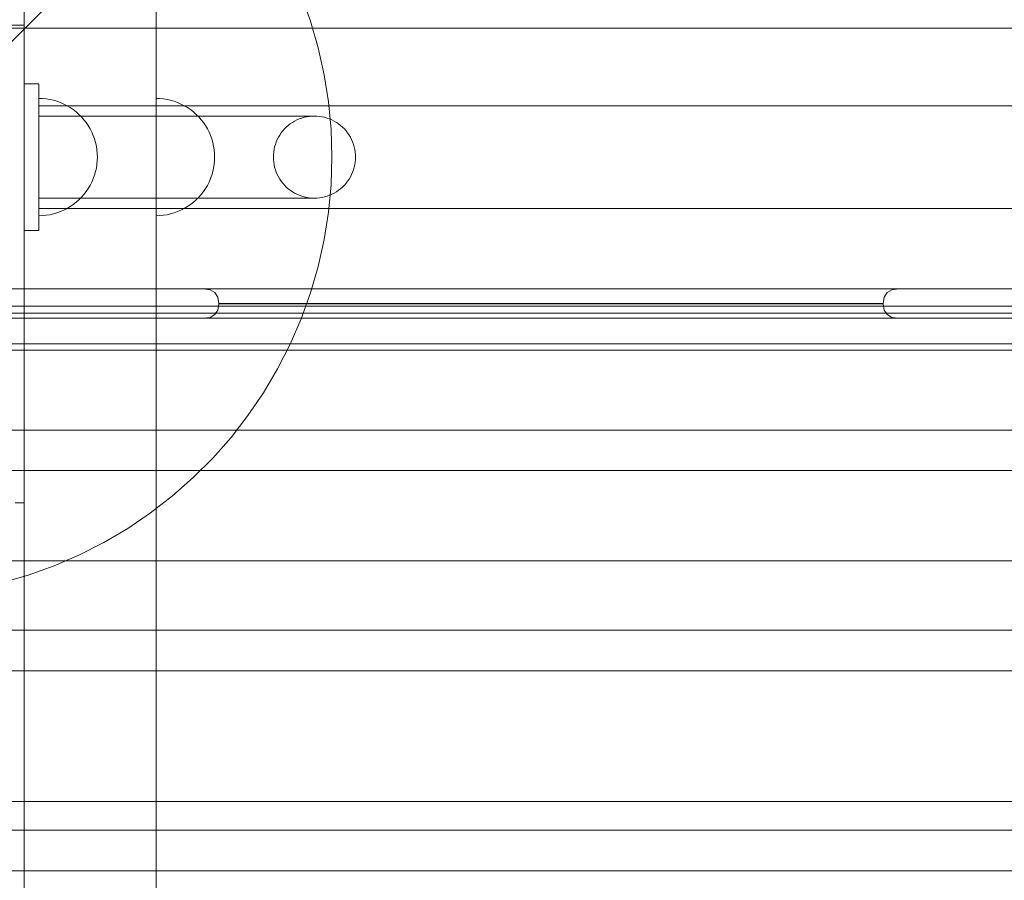
# Model space of a CAD drawing. Units: millimetres. Extents: x -1051 to 18254, y 14370 to 23699.
# Drawn here: x 15133 to 15468, y 17097 to 17391 of the extents above; entities that cross this region are included whole.
import ezdxf

# ---------------------------------------------------------------- set-up
doc = ezdxf.new("R2010")
doc.units = ezdxf.units.MM
doc.header["$MEASUREMENT"] = 0
doc.layers.add('Konstrukcja - Stropy', color=7, linetype='Continuous')
doc.layers.add('Wnętrze - Umeblowanie', color=7, linetype='Continuous')
doc.layers.add('Konstrukcja - Stropy_Nr_pióra__1', color=7, linetype='Continuous', lineweight=13)
doc.layers.add('Wnętrze - Umeblowanie_Nr_pióra__1', color=7, linetype='Continuous', lineweight=13)
for name, color, linetype, lineweight, true_color in [('Wnętrze - Umeblowanie_Nr_pióra__4', 7, 'Continuous', 13, 0x029e21), ('Wnętrze - Umeblowanie_Nr_pióra__87', 7, 'Continuous', 13, 0x6a6a6a), ('Wnętrze - Umeblowanie_Nr_pióra__92', 7, 'Continuous', 13, 0xbf8080)]:
    doc.layers.add(name, color=color, linetype=linetype, lineweight=lineweight, true_color=true_color)

# ---------------------------------------------------------------- blocks, each defined once
blk = doc.blocks.new('podest_dodatkowy_P')
at = {"layer": 'Wnętrze - Umeblowanie_Nr_pióra__1', "linetype": 'Continuous'}
for p, q in [((811, 920), (811, 20)), ((811, 830), (811, 110)), ((900, 110), (900, 830)), ((851.25, 174.65), (850.03, 174.37)), ((852.49, 174.84), (851.25, 174.65)), ((853.74, 174.96), (852.49, 174.84)), ((855, 175), (853.74, 174.96)), ((855, 175), (856.26, 174.96)), ((856.26, 174.96), (857.51, 174.84)), ((857.51, 174.84), (858.75, 174.65)), ((858.75, 174.65), (859.97, 174.37)), ((844.28, 171.89), (843.24, 171.18)), ((845.36, 172.53), (844.28, 171.89)), ((846.48, 173.1), (845.36, 172.53)), ((847.64, 173.6), (846.48, 173.1)), ((848.82, 174.02), (847.64, 173.6)), ((850.03, 174.37), (848.82, 174.02)), ((859.97, 174.37), (861.18, 174.02)), ((861.18, 174.02), (862.36, 173.6)), ((862.36, 173.6), (863.52, 173.1)), ((863.52, 173.1), (864.64, 172.53)), ((864.64, 172.53), (865.72, 171.89)), ((865.72, 171.89), (866.76, 171.18)), ((840.42, 168.69), (839.59, 167.75)), ((841.31, 169.58), (840.42, 168.69)), ((842.25, 170.41), (841.31, 169.58)), ((843.24, 171.18), (842.25, 170.41)), ((866.76, 171.18), (867.75, 170.41)), ((867.75, 170.41), (868.69, 169.58)), ((868.69, 169.58), (869.58, 168.69)), ((869.58, 168.69), (870.41, 167.75)), ((837.47, 164.64), (836.9, 163.52)), ((838.11, 165.72), (837.47, 164.64)), ((838.82, 166.76), (838.11, 165.72)), ((839.59, 167.75), (838.82, 166.76)), ((870.41, 167.75), (871.18, 166.76)), ((871.18, 166.76), (871.89, 165.72)), ((871.89, 165.72), (872.53, 164.64)), ((872.53, 164.64), (873.1, 163.52)), ((835.98, 161.18), (835.63, 159.97)), ((836.4, 162.36), (835.98, 161.18)), ((836.9, 163.52), (836.4, 162.36)), ((873.1, 163.52), (873.6, 162.36)), ((873.6, 162.36), (874.02, 161.18)), ((874.02, 161.18), (874.37, 159.97)), ((835.35, 158.75), (835.16, 157.51)), ((835.63, 159.97), (835.35, 158.75)), ((874.37, 159.97), (874.65, 158.75)), ((874.65, 158.75), (874.84, 157.51)), ((0, 155), (900, 155)), ((835.04, 156.26), (835, 155)), ((835.04, 155), (835, 155)), ((835.16, 157.51), (835.04, 156.26)), ((835.16, 155), (835.04, 155)), ((835.35, 155), (835.16, 155)), ((835.63, 155), (835.35, 155)), ((835.98, 155), (835.63, 155)), ((836.4, 155), (835.98, 155)), ((836.9, 155), (836.4, 155)), ((837.47, 155), (836.9, 155)), ((838.11, 155), (837.47, 155)), ((838.82, 155), (838.11, 155)), ((839.59, 155), (838.82, 155)), ((840.42, 155), (839.59, 155)), ((841.31, 155), (840.42, 155)), ((842.25, 155), (841.31, 155)), ((843.24, 155), (842.25, 155)), ((844.28, 155), (843.24, 155)), ((845.36, 155), (844.28, 155)), ((846.48, 155), (845.36, 155)), ((847.64, 155), (846.48, 155)), ((848.82, 155), (847.64, 155)), ((850.03, 155), (848.82, 155)), ((851.25, 155), (850.03, 155)), ((852.49, 155), (851.25, 155)), ((853.74, 155), (852.49, 155)), ((855, 155), (853.74, 155)), ((856.26, 155), (855, 155)), ((857.51, 155), (856.26, 155)), ((858.75, 155), (857.51, 155)), ((859.97, 155), (858.75, 155)), ((861.18, 155), (859.97, 155)), ((862.36, 155), (861.18, 155)), ((863.52, 155), (862.36, 155)), ((864.64, 155), (863.52, 155)), ((865.72, 155), (864.64, 155)), ((866.76, 155), (865.72, 155)), ((867.75, 155), (866.76, 155)), ((868.69, 155), (867.75, 155)), ((869.58, 155), (868.69, 155)), ((870.41, 155), (869.58, 155)), ((871.18, 155), (870.41, 155)), ((871.89, 155), (871.18, 155)), ((872.53, 155), (871.89, 155)), ((873.1, 155), (872.53, 155)), ((873.6, 155), (873.1, 155)), ((874.02, 155), (873.6, 155)), ((874.37, 155), (874.02, 155)), ((874.65, 155), (874.37, 155)), ((874.84, 155), (874.65, 155)), ((874.84, 157.51), (874.96, 156.26)), ((874.96, 155), (874.84, 155)), ((874.96, 156.26), (875, 155)), ((875, 155), (874.96, 155)), ((900, 155), (900, 110)), ((900, 110), (0, 110)), ((811, 110), (900, 110))]:
    blk.add_line(p, q, dxfattribs=at)
blk = doc.blocks.new('Kształt_4')
at = {"layer": 'Konstrukcja - Stropy_Nr_pióra__1', "linetype": 'Continuous', "flags": 128}
for points in [[(15045.01, 17297.86), (15046.56, 17298.79), (15048.73, 17299.11), (15195.16, 17299.11), (15197.47, 17298.79), (15199.12, 17297.86)], [(15555.16, 17299.11), (15432.33, 17299.11), (15430.57, 17299.11), (15427.51, 17299.11), (15423.58, 17299.11), (15418.89, 17299.11), (15413.59, 17299.11), (15407.84, 17299.11), (15401.81, 17299.11), (15225.69, 17299.11), (15219.66, 17299.11), (15213.91, 17299.11), (15208.61, 17299.11), (15203.92, 17299.11), (15199.99, 17299.11), (15196.92, 17299.11), (15195.16, 17299.11)], [(15199.12, 17297.86), (15200.12, 17296.3), (15200.46, 17294.13), (15200.46, 17294.09), (15200.12, 17291.92), (15199.12, 17290.37)], [(15428.38, 17290.37), (15427.38, 17291.92), (15427.03, 17294.09), (15427.03, 17294.13), (15427.38, 17296.3), (15428.38, 17297.86)], [(15428.38, 17297.86), (15430.03, 17298.79), (15432.33, 17299.11)], [(15427.03, 17294.13), (15426.04, 17294.13), (15423.42, 17294.13), (15420.04, 17294.13), (15416.02, 17294.13), (15411.48, 17294.13), (15406.54, 17294.13), (15401.37, 17294.13), (15226.12, 17294.13), (15220.95, 17294.13), (15216.02, 17294.13), (15211.48, 17294.13), (15207.45, 17294.13), (15204.08, 17294.13), (15201.46, 17294.13), (15200.46, 17294.13)], [(15427.03, 17294.09), (15426.04, 17294.09), (15423.42, 17294.09), (15420.04, 17294.09), (15416.02, 17294.09), (15411.48, 17294.09), (15406.54, 17294.09), (15401.37, 17294.09), (15226.12, 17294.09), (15220.95, 17294.09), (15216.02, 17294.09), (15211.48, 17294.09), (15207.45, 17294.09), (15204.08, 17294.09), (15201.46, 17294.09), (15200.46, 17294.09)], [(15199.12, 17290.37), (15197.47, 17289.43), (15195.16, 17289.11), (15048.73, 17289.11), (15046.56, 17289.43), (15045.01, 17290.37)], [(15195.16, 17289.11), (15196.92, 17289.11), (15199.99, 17289.11), (15203.92, 17289.11), (15208.61, 17289.11), (15213.91, 17289.11), (15219.66, 17289.11), (15225.69, 17289.11), (15401.81, 17289.11), (15407.84, 17289.11), (15413.59, 17289.11), (15418.89, 17289.11), (15423.58, 17289.11), (15427.51, 17289.11), (15430.57, 17289.11), (15432.33, 17289.11), (15555.16, 17289.11), (15557.47, 17289.43), (15559.12, 17290.37)], [(15432.33, 17289.11), (15430.03, 17289.43), (15428.38, 17290.37)]]:
    blk.add_lwpolyline(points, dxfattribs=at)
blk = doc.blocks.new('daszek-z079b')
at = {"layer": 'Wnętrze - Umeblowanie_Nr_pióra__87', "linetype": 'Continuous'}
for p, q in [((945.12, 945.89), (945.12, 37.28)), ((960.12, 945.85), (960.12, 37.32))]:
    blk.add_line(p, q, dxfattribs=at)
at = {"layer": 'Wnętrze - Umeblowanie_Nr_pióra__92', "linetype": 'Continuous'}
for p, q in [((957.94, 954.46), (957.94, 29.25)), ((960.12, 954.46), (960.12, 29.25)), ((947.45, 39.75), (947.45, 943.96)), ((957.94, 29.25), (495.61, 491.59))]:
    blk.add_line(p, q, dxfattribs=at)
blk = doc.blocks.new('Kotwa duża')
at = {"layer": 'Wnętrze - Umeblowanie_Nr_pióra__1', "linetype": 'Continuous'}
for p, q in [((196.35, 292.66), (187.3, 295.29)), ((205.22, 289.47), (196.35, 292.66)), ((213.87, 285.72), (205.22, 289.47)), ((222.26, 281.45), (213.87, 285.72)), ((230.37, 276.65), (222.26, 281.45)), ((238.17, 271.35), (230.37, 276.65)), ((245.61, 265.58), (238.17, 271.35)), ((252.68, 259.35), (245.61, 265.58)), ((259.35, 252.68), (252.68, 259.35)), ((265.58, 245.61), (259.35, 252.68)), ((271.35, 238.17), (265.58, 245.61)), ((276.65, 230.37), (271.35, 238.17)), ((281.45, 222.26), (276.65, 230.37)), ((285.72, 213.87), (281.45, 222.26)), ((289.47, 205.22), (285.72, 213.87)), ((292.66, 196.35), (289.47, 205.22)), ((295.29, 187.3), (292.66, 196.35)), ((297.34, 178.11), (295.29, 187.3)), ((298.82, 168.8), (297.34, 178.11)), ((299.7, 159.42), (298.82, 168.8)), ((300, 150), (299.7, 159.42)), ((299.7, 140.58), (300, 150)), ((298.82, 131.2), (299.7, 140.58)), ((297.34, 121.89), (298.82, 131.2)), ((295.29, 112.7), (297.34, 121.89)), ((292.66, 103.65), (295.29, 112.7)), ((289.47, 94.78), (292.66, 103.65))]:
    blk.add_line(p, q, dxfattribs=at)
blk = doc.blocks.new('Sześcian 18')
at = {"layer": 'Wnętrze - Umeblowanie_Nr_pióra__1', "linetype": 'Continuous'}
for p, q in [((90, 90), (0, 90)), ((0, 90), (0, 0)), ((90, 0), (90, 90)), ((0, 0), (90, 0))]:
    blk.add_line(p, q, dxfattribs=at)
blk = doc.blocks.new('R150_lina')
at = {"layer": 'Wnętrze - Umeblowanie_Nr_pióra__1', "linetype": 'Continuous'}
for p, q in [((70, 3900), (70, 0)), ((70, 2395), (70, 1505)), ((118.11, 2395), (118.11, 1505)), ((131.95, 1505), (131.95, 2395)), ((162.69, 2395), (162.69, 1505)), ((186.39, 2395), (186.39, 1505)), ((200.22, 1505), (200.22, 2395)), ((244.8, 1505), (244.8, 2395)), ((254.66, 2395), (254.66, 1505)), ((268.49, 1505), (268.49, 2395)), ((70, 2310), (70, 1590)), ((7.5, 1595), (7.5, 2305)), ((42.5, 1595), (42.5, 2305)), ((21.52, 1702.56), (20.67, 1702.31)), ((22.38, 1702.75), (21.52, 1702.56)), ((23.25, 1702.89), (22.38, 1702.75)), ((24.12, 1702.97), (23.25, 1702.89)), ((25, 1703), (24.12, 1702.97)), ((25.88, 1702.97), (25, 1703)), ((26.75, 1702.89), (25.88, 1702.97)), ((27.62, 1702.75), (26.75, 1702.89)), ((28.48, 1702.56), (27.62, 1702.75)), ((29.33, 1702.31), (28.48, 1702.56)), ((15.42, 1699.21), (14.79, 1698.58)), ((16.08, 1699.79), (15.42, 1699.21)), ((16.77, 1700.33), (16.08, 1699.79)), ((17.5, 1700.82), (16.77, 1700.33)), ((18.26, 1701.27), (17.5, 1700.82)), ((19.04, 1701.67), (18.26, 1701.27)), ((19.85, 1702.02), (19.04, 1701.67)), ((20.67, 1702.31), (19.85, 1702.02)), ((30.15, 1702.02), (29.33, 1702.31)), ((30.96, 1701.67), (30.15, 1702.02)), ((31.74, 1701.27), (30.96, 1701.67)), ((32.5, 1700.82), (31.74, 1701.27)), ((33.23, 1700.33), (32.5, 1700.82)), ((33.92, 1699.79), (33.23, 1700.33)), ((34.58, 1699.21), (33.92, 1699.79)), ((35.21, 1698.58), (34.58, 1699.21)), ((12.73, 1695.74), (12.33, 1694.96)), ((13.18, 1696.5), (12.73, 1695.74)), ((13.67, 1697.23), (13.18, 1696.5)), ((14.21, 1697.92), (13.67, 1697.23)), ((14.79, 1698.58), (14.21, 1697.92)), ((35.79, 1697.92), (35.21, 1698.58)), ((36.33, 1697.23), (35.79, 1697.92)), ((36.82, 1696.5), (36.33, 1697.23)), ((37.27, 1695.74), (36.82, 1696.5)), ((37.67, 1694.96), (37.27, 1695.74)), ((11.44, 1692.48), (11.25, 1691.62)), ((11.69, 1693.33), (11.44, 1692.48)), ((11.98, 1694.15), (11.69, 1693.33)), ((12.33, 1694.96), (11.98, 1694.15)), ((38.02, 1694.15), (37.67, 1694.96)), ((38.31, 1693.33), (38.02, 1694.15)), ((38.56, 1692.48), (38.31, 1693.33)), ((38.75, 1691.62), (38.56, 1692.48)), ((11.03, 1689.88), (11, 1689)), ((11, 1689), (11.03, 1688.12)), ((11.11, 1690.75), (11.03, 1689.88)), ((11.25, 1691.62), (11.11, 1690.75)), ((38.89, 1690.75), (38.75, 1691.62)), ((38.97, 1689.88), (38.89, 1690.75)), ((39, 1689), (38.97, 1689.88)), ((38.97, 1688.12), (39, 1689)), ((11.03, 1688.12), (11.11, 1687.25)), ((11.11, 1687.25), (11.25, 1686.38)), ((11.25, 1686.38), (11.44, 1685.52)), ((38.56, 1685.52), (38.75, 1686.38)), ((38.75, 1686.38), (38.89, 1687.25)), ((38.89, 1687.25), (38.97, 1688.12)), ((11.44, 1685.52), (11.69, 1684.67)), ((11.69, 1684.67), (11.98, 1683.85)), ((11.98, 1683.85), (12.33, 1683.04)), ((12.33, 1683.04), (12.73, 1682.26)), ((12.73, 1682.26), (13.18, 1681.5)), ((36.82, 1681.5), (37.27, 1682.26)), ((37.27, 1682.26), (37.67, 1683.04)), ((37.67, 1683.04), (38.02, 1683.85)), ((38.02, 1683.85), (38.31, 1684.67)), ((38.31, 1684.67), (38.56, 1685.52)), ((13.18, 1681.5), (13.67, 1680.77)), ((13.67, 1680.77), (14.21, 1680.08)), ((14.21, 1680.08), (14.79, 1679.42)), ((14.79, 1679.42), (15.42, 1678.79)), ((34.58, 1678.79), (35.21, 1679.42)), ((35.21, 1679.42), (35.79, 1680.08)), ((35.79, 1680.08), (36.33, 1680.77)), ((36.33, 1680.77), (36.82, 1681.5)), ((15.42, 1678.79), (16.08, 1678.21)), ((16.08, 1678.21), (16.77, 1677.67)), ((16.77, 1677.67), (17.5, 1677.18)), ((17.5, 1677.18), (18.26, 1676.73)), ((18.26, 1676.73), (19.04, 1676.33)), ((19.04, 1676.33), (19.85, 1675.98)), ((19.85, 1675.98), (20.67, 1675.69)), ((20.67, 1675.69), (21.52, 1675.44)), ((28.48, 1675.44), (29.33, 1675.69)), ((29.33, 1675.69), (30.15, 1675.98)), ((30.15, 1675.98), (30.96, 1676.33)), ((30.96, 1676.33), (31.74, 1676.73)), ((31.74, 1676.73), (32.5, 1677.18)), ((32.5, 1677.18), (33.23, 1677.67)), ((33.23, 1677.67), (33.92, 1678.21)), ((33.92, 1678.21), (34.58, 1678.79)), ((21.52, 1675.44), (22.38, 1675.25)), ((22.38, 1675.25), (23.25, 1675.11)), ((23.25, 1675.11), (24.12, 1675.03)), ((24.12, 1675.03), (25, 1675)), ((25, 1675), (25.88, 1675.03)), ((25.88, 1675.03), (26.75, 1675.11)), ((26.75, 1675.11), (27.62, 1675.25)), ((27.62, 1675.25), (28.48, 1675.44)), ((70, 1590), (70, 1635)), ((1460.16, 1635), (70, 1635)), ((14.28, 1611.89), (13.24, 1611.18)), ((14.28, 1611.89), (13.24, 1611.18)), ((14.28, 1611.89), (13.24, 1611.18)), ((15.36, 1612.53), (14.28, 1611.89)), ((15.36, 1612.53), (14.28, 1611.89)), ((15.36, 1612.53), (14.28, 1611.89)), ((16.48, 1613.1), (15.36, 1612.53)), ((16.48, 1613.1), (15.36, 1612.53)), ((16.48, 1613.1), (15.36, 1612.53)), ((17.64, 1613.6), (16.48, 1613.1)), ((17.64, 1613.6), (16.48, 1613.1)), ((17.64, 1613.6), (16.48, 1613.1)), ((18.82, 1614.02), (17.64, 1613.6)), ((18.82, 1614.02), (17.64, 1613.6)), ((18.82, 1614.02), (17.64, 1613.6)), ((20.03, 1614.37), (18.82, 1614.02)), ((20.03, 1614.37), (18.82, 1614.02)), ((20.03, 1614.37), (18.82, 1614.02)), ((21.25, 1614.65), (20.03, 1614.37)), ((21.25, 1614.65), (20.03, 1614.37)), ((21.25, 1614.65), (20.03, 1614.37)), ((22.49, 1614.84), (21.25, 1614.65)), ((22.49, 1614.84), (21.25, 1614.65)), ((22.49, 1614.84), (21.25, 1614.65)), ((23.74, 1614.96), (22.49, 1614.84)), ((23.74, 1614.96), (22.49, 1614.84)), ((23.74, 1614.96), (22.49, 1614.84)), ((25, 1615), (23.74, 1614.96)), ((25, 1615), (23.74, 1614.96)), ((25, 1615), (23.74, 1614.96)), ((25, 1615), (26.26, 1614.96)), ((25, 1615), (26.26, 1614.96)), ((25, 1615), (26.26, 1614.96)), ((26.26, 1614.96), (27.51, 1614.84)), ((26.26, 1614.96), (27.51, 1614.84)), ((26.26, 1614.96), (27.51, 1614.84)), ((27.51, 1614.84), (28.75, 1614.65)), ((27.51, 1614.84), (28.75, 1614.65)), ((27.51, 1614.84), (28.75, 1614.65)), ((28.75, 1614.65), (29.97, 1614.37)), ((28.75, 1614.65), (29.97, 1614.37)), ((28.75, 1614.65), (29.97, 1614.37)), ((29.97, 1614.37), (31.18, 1614.02)), ((29.97, 1614.37), (31.18, 1614.02)), ((29.97, 1614.37), (31.18, 1614.02)), ((31.18, 1614.02), (32.36, 1613.6)), ((31.18, 1614.02), (32.36, 1613.6)), ((31.18, 1614.02), (32.36, 1613.6)), ((32.36, 1613.6), (33.52, 1613.1)), ((32.36, 1613.6), (33.52, 1613.1)), ((32.36, 1613.6), (33.52, 1613.1)), ((33.52, 1613.1), (34.64, 1612.53)), ((33.52, 1613.1), (34.64, 1612.53)), ((33.52, 1613.1), (34.64, 1612.53)), ((34.64, 1612.53), (35.72, 1611.89)), ((34.64, 1612.53), (35.72, 1611.89)), ((34.64, 1612.53), (35.72, 1611.89)), ((35.72, 1611.89), (36.76, 1611.18)), ((35.72, 1611.89), (36.76, 1611.18)), ((35.72, 1611.89), (36.76, 1611.18)), ((10.42, 1608.69), (9.59, 1607.75)), ((10.42, 1608.69), (9.59, 1607.75)), ((10.42, 1608.69), (9.59, 1607.75)), ((11.31, 1609.58), (10.42, 1608.69)), ((11.31, 1609.58), (10.42, 1608.69)), ((11.31, 1609.58), (10.42, 1608.69)), ((12.25, 1610.41), (11.31, 1609.58)), ((12.25, 1610.41), (11.31, 1609.58)), ((12.25, 1610.41), (11.31, 1609.58)), ((13.24, 1611.18), (12.25, 1610.41)), ((13.24, 1611.18), (12.25, 1610.41)), ((13.24, 1611.18), (12.25, 1610.41)), ((36.76, 1611.18), (37.75, 1610.41)), ((36.76, 1611.18), (37.75, 1610.41)), ((36.76, 1611.18), (37.75, 1610.41)), ((37.75, 1610.41), (38.69, 1609.58)), ((37.75, 1610.41), (38.69, 1609.58)), ((37.75, 1610.41), (38.69, 1609.58)), ((38.69, 1609.58), (39.58, 1608.69)), ((38.69, 1609.58), (39.58, 1608.69)), ((38.69, 1609.58), (39.58, 1608.69)), ((39.58, 1608.69), (40.41, 1607.75)), ((39.58, 1608.69), (40.41, 1607.75)), ((39.58, 1608.69), (40.41, 1607.75)), ((8.11, 1605.72), (7.47, 1604.63)), ((8.11, 1605.72), (7.47, 1604.63)), ((8.11, 1605.72), (7.47, 1604.63)), ((8.82, 1606.76), (8.11, 1605.72)), ((8.82, 1606.76), (8.11, 1605.72)), ((8.82, 1606.76), (8.11, 1605.72)), ((9.59, 1607.75), (8.82, 1606.76)), ((9.59, 1607.75), (8.82, 1606.76)), ((9.59, 1607.75), (8.82, 1606.76)), ((40.41, 1607.75), (41.18, 1606.76)), ((40.41, 1607.75), (41.18, 1606.76)), ((40.41, 1607.75), (41.18, 1606.76)), ((41.18, 1606.76), (41.89, 1605.72)), ((41.18, 1606.76), (41.89, 1605.72)), ((41.18, 1606.76), (41.89, 1605.72)), ((41.89, 1605.72), (42.53, 1604.63)), ((41.89, 1605.72), (42.53, 1604.63)), ((41.89, 1605.72), (42.53, 1604.63)), ((6.4, 1602.36), (5.98, 1601.18)), ((6.4, 1602.36), (5.98, 1601.18)), ((6.4, 1602.36), (5.98, 1601.18)), ((6.9, 1603.52), (6.4, 1602.36)), ((6.9, 1603.52), (6.4, 1602.36)), ((6.9, 1603.52), (6.4, 1602.36)), ((7.47, 1604.63), (6.9, 1603.52)), ((7.47, 1604.63), (6.9, 1603.52)), ((7.47, 1604.63), (6.9, 1603.52)), ((42.53, 1604.63), (43.1, 1603.52)), ((42.53, 1604.63), (43.1, 1603.52)), ((42.53, 1604.63), (43.1, 1603.52)), ((43.1, 1603.52), (43.6, 1602.36)), ((43.1, 1603.52), (43.6, 1602.36)), ((43.1, 1603.52), (43.6, 1602.36)), ((43.6, 1602.36), (44.02, 1601.18)), ((43.6, 1602.36), (44.02, 1601.18)), ((43.6, 1602.36), (44.02, 1601.18)), ((5.35, 1598.75), (5.16, 1597.51)), ((5.35, 1598.75), (5.16, 1597.51)), ((5.35, 1598.75), (5.16, 1597.51)), ((5.63, 1599.97), (5.35, 1598.75)), ((5.63, 1599.97), (5.35, 1598.75)), ((5.63, 1599.97), (5.35, 1598.75)), ((5.98, 1601.18), (5.63, 1599.97)), ((5.98, 1601.18), (5.63, 1599.97)), ((5.98, 1601.18), (5.63, 1599.97)), ((44.02, 1601.18), (44.37, 1599.97)), ((44.02, 1601.18), (44.37, 1599.97)), ((44.02, 1601.18), (44.37, 1599.97)), ((44.37, 1599.97), (44.65, 1598.75)), ((44.37, 1599.97), (44.65, 1598.75)), ((44.37, 1599.97), (44.65, 1598.75)), ((44.65, 1598.75), (44.84, 1597.51)), ((44.65, 1598.75), (44.84, 1597.51)), ((44.65, 1598.75), (44.84, 1597.51)), ((0, 1595), (50, 1595)), ((0, 1590), (0, 1595)), ((0, 1595), (50, 1595)), ((0, 1590), (0, 1595)), ((5.04, 1596.26), (5, 1595)), ((5.04, 1596.26), (5, 1595)), ((5.04, 1596.26), (5, 1595)), ((5.04, 1595), (5, 1595)), ((5.04, 1595), (5, 1595)), ((5.04, 1595), (5, 1595)), ((5.16, 1597.51), (5.04, 1596.26)), ((5.16, 1597.51), (5.04, 1596.26)), ((5.16, 1597.51), (5.04, 1596.26)), ((5.16, 1595), (5.04, 1595)), ((5.16, 1595), (5.04, 1595)), ((5.16, 1595), (5.04, 1595)), ((5.35, 1595), (5.16, 1595)), ((5.35, 1595), (5.16, 1595)), ((5.35, 1595), (5.16, 1595)), ((5.63, 1595), (5.35, 1595)), ((5.63, 1595), (5.35, 1595)), ((5.63, 1595), (5.35, 1595)), ((5.98, 1595), (5.63, 1595)), ((5.98, 1595), (5.63, 1595)), ((5.98, 1595), (5.63, 1595)), ((6.4, 1595), (5.98, 1595)), ((6.4, 1595), (5.98, 1595)), ((6.4, 1595), (5.98, 1595)), ((6.9, 1595), (6.4, 1595)), ((6.9, 1595), (6.4, 1595)), ((6.9, 1595), (6.4, 1595)), ((7.47, 1595), (6.9, 1595)), ((7.47, 1595), (6.9, 1595)), ((7.47, 1595), (6.9, 1595)), ((8.11, 1595), (7.47, 1595)), ((8.11, 1595), (7.47, 1595)), ((8.11, 1595), (7.47, 1595)), ((8.82, 1595), (8.11, 1595)), ((8.82, 1595), (8.11, 1595)), ((8.82, 1595), (8.11, 1595)), ((9.59, 1595), (8.82, 1595)), ((9.59, 1595), (8.82, 1595)), ((9.59, 1595), (8.82, 1595)), ((10.42, 1595), (9.59, 1595)), ((10.42, 1595), (9.59, 1595)), ((10.42, 1595), (9.59, 1595)), ((11.31, 1595), (10.42, 1595)), ((11.31, 1595), (10.42, 1595)), ((11, 1595), (10.42, 1595)), ((12.25, 1595), (11.31, 1595)), ((12.25, 1595), (11.31, 1595)), ((13.24, 1595), (12.25, 1595)), ((13.24, 1595), (12.25, 1595)), ((14.28, 1595), (13.24, 1595)), ((14.28, 1595), (13.24, 1595)), ((15.36, 1595), (14.28, 1595)), ((15.36, 1595), (14.28, 1595)), ((16.48, 1595), (15.36, 1595)), ((16.48, 1595), (15.36, 1595)), ((17.64, 1595), (16.48, 1595)), ((17.64, 1595), (16.48, 1595)), ((18.82, 1595), (17.64, 1595)), ((18.82, 1595), (17.64, 1595)), ((20.03, 1595), (18.82, 1595)), ((20.03, 1595), (18.82, 1595)), ((21.25, 1595), (20.03, 1595)), ((21.25, 1595), (20.03, 1595)), ((22.49, 1595), (21.25, 1595)), ((22.49, 1595), (21.25, 1595)), ((23.74, 1595), (22.49, 1595)), ((23.74, 1595), (22.49, 1595)), ((25, 1595), (23.74, 1595)), ((25, 1595), (23.74, 1595)), ((26.26, 1595), (25, 1595)), ((26.26, 1595), (25, 1595)), ((27.51, 1595), (26.26, 1595)), ((27.51, 1595), (26.26, 1595)), ((28.75, 1595), (27.51, 1595)), ((28.75, 1595), (27.51, 1595)), ((29.97, 1595), (28.75, 1595)), ((29.97, 1595), (28.75, 1595)), ((31.18, 1595), (29.97, 1595)), ((31.18, 1595), (29.97, 1595)), ((32.36, 1595), (31.18, 1595)), ((32.36, 1595), (31.18, 1595)), ((33.52, 1595), (32.36, 1595)), ((33.52, 1595), (32.36, 1595)), ((34.64, 1595), (33.52, 1595)), ((34.64, 1595), (33.52, 1595)), ((35.72, 1595), (34.64, 1595)), ((35.72, 1595), (34.64, 1595)), ((36.76, 1595), (35.72, 1595)), ((36.76, 1595), (35.72, 1595)), ((37.75, 1595), (36.76, 1595)), ((37.75, 1595), (36.76, 1595)), ((38.69, 1595), (37.75, 1595)), ((38.69, 1595), (37.75, 1595)), ((39.58, 1595), (38.69, 1595)), ((39.58, 1595), (38.69, 1595)), ((39.58, 1595), (39, 1595)), ((40.41, 1595), (39.58, 1595)), ((40.41, 1595), (39.58, 1595)), ((40.41, 1595), (39.58, 1595)), ((41.18, 1595), (40.41, 1595)), ((41.18, 1595), (40.41, 1595)), ((41.18, 1595), (40.41, 1595)), ((41.89, 1595), (41.18, 1595)), ((41.89, 1595), (41.18, 1595)), ((41.89, 1595), (41.18, 1595)), ((42.53, 1595), (41.89, 1595)), ((42.53, 1595), (41.89, 1595)), ((42.53, 1595), (41.89, 1595)), ((43.1, 1595), (42.53, 1595)), ((43.1, 1595), (42.53, 1595)), ((43.1, 1595), (42.53, 1595)), ((43.6, 1595), (43.1, 1595)), ((43.6, 1595), (43.1, 1595)), ((43.6, 1595), (43.1, 1595)), ((44.02, 1595), (43.6, 1595)), ((44.02, 1595), (43.6, 1595)), ((44.02, 1595), (43.6, 1595)), ((44.37, 1595), (44.02, 1595)), ((44.37, 1595), (44.02, 1595)), ((44.37, 1595), (44.02, 1595)), ((44.65, 1595), (44.37, 1595)), ((44.65, 1595), (44.37, 1595)), ((44.65, 1595), (44.37, 1595)), ((44.84, 1595), (44.65, 1595)), ((44.84, 1595), (44.65, 1595)), ((44.84, 1595), (44.65, 1595)), ((44.84, 1597.51), (44.96, 1596.26)), ((44.84, 1597.51), (44.96, 1596.26)), ((44.84, 1597.51), (44.96, 1596.26)), ((44.96, 1595), (44.84, 1595)), ((44.96, 1595), (44.84, 1595)), ((44.96, 1595), (44.84, 1595)), ((44.96, 1596.26), (45, 1595)), ((44.96, 1596.26), (45, 1595)), ((44.96, 1596.26), (45, 1595)), ((45, 1595), (44.96, 1595)), ((45, 1595), (44.96, 1595)), ((45, 1595), (44.96, 1595)), ((50, 1595), (50, 1590)), ((50, 1595), (50, 1590)), ((50, 1590), (0, 1590)), ((50, 1590), (0, 1590)), ((1460.16, 1590), (70, 1590)), ((143, 1590), (70, 1590)), ((70, 1590), (70, 1587)), ((143, 1590), (143, 1587))]:
    blk.add_line(p, q, dxfattribs=at)
at = {"layer": 'Wnętrze - Umeblowanie_Nr_pióra__4', "linetype": 'Continuous'}
for p, q in [((20.67, 1702.31), (21.52, 1702.56)), ((21.52, 1702.56), (22.38, 1702.75)), ((22.38, 1702.75), (23.25, 1702.89)), ((23.25, 1702.89), (24.12, 1702.97)), ((24.12, 1702.97), (25, 1703)), ((25, 1703), (25.88, 1702.97)), ((25.88, 1702.97), (26.75, 1702.89)), ((26.75, 1702.89), (27.62, 1702.75)), ((27.62, 1702.75), (28.48, 1702.56)), ((28.48, 1702.56), (29.33, 1702.31)), ((14.79, 1698.58), (15.42, 1699.21)), ((15.42, 1699.21), (16.08, 1699.79)), ((16.08, 1699.79), (16.77, 1700.33)), ((16.77, 1700.33), (17.5, 1700.82)), ((17.5, 1700.82), (18.26, 1701.27)), ((18.26, 1701.27), (19.04, 1701.67)), ((19.04, 1701.67), (19.85, 1702.02)), ((19.85, 1702.02), (20.67, 1702.31)), ((29.33, 1702.31), (30.15, 1702.02)), ((30.15, 1702.02), (30.96, 1701.67)), ((30.96, 1701.67), (31.74, 1701.27)), ((31.74, 1701.27), (32.5, 1700.82)), ((32.5, 1700.82), (33.23, 1700.33)), ((33.23, 1700.33), (33.92, 1699.79)), ((33.92, 1699.79), (34.58, 1699.21)), ((34.58, 1699.21), (35.21, 1698.58)), ((12.33, 1694.96), (12.73, 1695.74)), ((12.73, 1695.74), (13.18, 1696.5)), ((13.18, 1696.5), (13.67, 1697.23)), ((13.67, 1697.23), (14.21, 1697.92)), ((14.21, 1697.92), (14.79, 1698.58)), ((35.21, 1698.58), (35.79, 1697.92)), ((35.79, 1697.92), (36.33, 1697.23)), ((36.33, 1697.23), (36.82, 1696.5)), ((36.82, 1696.5), (37.27, 1695.74)), ((37.27, 1695.74), (37.67, 1694.96)), ((11.25, 1691.62), (11.44, 1692.48)), ((11.44, 1692.48), (11.69, 1693.33)), ((11.69, 1693.33), (11.98, 1694.15)), ((11.98, 1694.15), (12.33, 1694.96)), ((37.67, 1694.96), (38.02, 1694.15)), ((38.02, 1694.15), (38.31, 1693.33)), ((38.31, 1693.33), (38.56, 1692.48)), ((38.56, 1692.48), (38.75, 1691.62)), ((11, 1689), (11.03, 1689.88)), ((11, 1688.81), (11, 1689)), ((11.03, 1688.12), (11, 1689)), ((11.03, 1689.88), (11.11, 1690.75)), ((11.11, 1690.75), (11.25, 1691.62)), ((38.75, 1691.62), (38.89, 1690.75)), ((38.89, 1690.75), (38.97, 1689.88)), ((38.97, 1689.88), (39, 1689)), ((39, 1689), (38.97, 1688.12)), ((39, 1688.81), (39, 1689)), ((11, 1688.26), (11, 1688.81)), ((11, 1687.33), (11, 1688.26)), ((11, 1686.05), (11, 1687.33)), ((11, 1684.4), (11, 1686.05)), ((11.11, 1687.25), (11.03, 1688.12)), ((11.25, 1686.38), (11.11, 1687.25)), ((11.44, 1685.52), (11.25, 1686.38)), ((38.75, 1686.38), (38.56, 1685.52)), ((38.89, 1687.25), (38.75, 1686.38)), ((38.97, 1688.12), (38.89, 1687.25)), ((39, 1688.26), (39, 1688.81)), ((39, 1687.33), (39, 1688.26)), ((39, 1686.05), (39, 1687.33)), ((39, 1684.4), (39, 1686.05)), ((11, 1682.4), (11, 1684.4)), ((11, 1680.05), (11, 1682.4)), ((11.69, 1684.67), (11.44, 1685.52)), ((11.98, 1683.85), (11.69, 1684.67)), ((12.33, 1683.04), (11.98, 1683.85)), ((12.73, 1682.26), (12.33, 1683.04)), ((13.18, 1681.5), (12.73, 1682.26)), ((37.27, 1682.26), (36.82, 1681.5)), ((37.67, 1683.04), (37.27, 1682.26)), ((38.02, 1683.85), (37.67, 1683.04)), ((38.31, 1684.67), (38.02, 1683.85)), ((38.56, 1685.52), (38.31, 1684.67)), ((39, 1682.4), (39, 1684.4)), ((39, 1680.05), (39, 1682.4)), ((11, 1677.37), (11, 1680.05)), ((13.67, 1680.77), (13.18, 1681.5)), ((14.21, 1680.08), (13.67, 1680.77)), ((14.79, 1679.42), (14.21, 1680.08)), ((15.42, 1678.79), (14.79, 1679.42)), ((35.21, 1679.42), (34.58, 1678.79)), ((35.79, 1680.08), (35.21, 1679.42)), ((36.33, 1680.77), (35.79, 1680.08)), ((36.82, 1681.5), (36.33, 1680.77)), ((39, 1677.37), (39, 1680.05)), ((11, 1674.37), (11, 1677.37)), ((16.08, 1678.21), (15.42, 1678.79)), ((16.77, 1677.67), (16.08, 1678.21)), ((17.5, 1677.18), (16.77, 1677.67)), ((18.26, 1676.73), (17.5, 1677.18)), ((19.04, 1676.33), (18.26, 1676.73)), ((19.85, 1675.98), (19.04, 1676.33)), ((20.67, 1675.69), (19.85, 1675.98)), ((21.52, 1675.44), (20.67, 1675.69)), ((29.33, 1675.69), (28.48, 1675.44)), ((30.15, 1675.98), (29.33, 1675.69)), ((30.96, 1676.33), (30.15, 1675.98)), ((31.74, 1676.73), (30.96, 1676.33)), ((32.5, 1677.18), (31.74, 1676.73)), ((33.23, 1677.67), (32.5, 1677.18)), ((33.92, 1678.21), (33.23, 1677.67)), ((34.58, 1678.79), (33.92, 1678.21)), ((39, 1674.37), (39, 1677.37)), ((11, 1671.05), (11, 1674.37)), ((22.38, 1675.25), (21.52, 1675.44)), ((23.25, 1675.11), (22.38, 1675.25)), ((24.12, 1675.03), (23.25, 1675.11)), ((25, 1675), (24.12, 1675.03)), ((25.88, 1675.03), (25, 1675)), ((26.75, 1675.11), (25.88, 1675.03)), ((27.62, 1675.25), (26.75, 1675.11)), ((28.48, 1675.44), (27.62, 1675.25)), ((39, 1671.05), (39, 1674.37)), ((11, 1667.43), (11, 1671.05)), ((39, 1667.43), (39, 1671.05)), ((11, 1663.52), (11, 1667.43)), ((39, 1663.52), (39, 1667.43)), ((11, 1659.35), (11, 1663.52)), ((39, 1659.35), (39, 1663.52)), ((11, 1654.92), (11, 1659.35)), ((39, 1654.92), (39, 1659.35)), ((11, 1650.25), (11, 1654.92)), ((39, 1650.25), (39, 1654.92)), ((11, 1645.37), (11, 1650.25)), ((39, 1645.37), (39, 1650.25)), ((11, 1640.28), (11, 1645.37)), ((39, 1640.28), (39, 1645.37)), ((11, 1635.02), (11, 1640.28)), ((39, 1635.02), (39, 1640.28)), ((11, 1629.6), (11, 1635.02)), ((39, 1629.6), (39, 1635.02)), ((11, 1624.05), (11, 1629.6)), ((39, 1624.05), (39, 1629.6)), ((11, 1618.38), (11, 1624.05)), ((39, 1618.38), (39, 1624.05)), ((11, 1612.61), (11, 1618.38)), ((39, 1612.61), (39, 1618.38)), ((11, 1606.78), (11, 1612.61)), ((39, 1606.78), (39, 1612.61)), ((11, 1600.9), (11, 1606.78)), ((39, 1600.9), (39, 1606.78)), ((11, 1595), (11, 1600.9)), ((39, 1595), (39, 1600.9)), ((11.03, 1595), (11, 1595)), ((11.11, 1595), (11.03, 1595)), ((11.25, 1595), (11.11, 1595)), ((11.44, 1595), (11.25, 1595)), ((11.69, 1595), (11.44, 1595)), ((11.98, 1595), (11.69, 1595)), ((12.33, 1595), (11.98, 1595)), ((12.73, 1595), (12.33, 1595)), ((13.18, 1595), (12.73, 1595)), ((13.67, 1595), (13.18, 1595)), ((14.21, 1595), (13.67, 1595)), ((14.79, 1595), (14.21, 1595)), ((15.42, 1595), (14.79, 1595)), ((16.08, 1595), (15.42, 1595)), ((16.77, 1595), (16.08, 1595)), ((17.5, 1595), (16.77, 1595)), ((18.26, 1595), (17.5, 1595)), ((19.04, 1595), (18.26, 1595)), ((19.85, 1595), (19.04, 1595)), ((20.67, 1595), (19.85, 1595)), ((21.52, 1595), (20.67, 1595)), ((22.38, 1595), (21.52, 1595)), ((23.25, 1595), (22.38, 1595)), ((24.12, 1595), (23.25, 1595)), ((25, 1595), (24.12, 1595)), ((25.88, 1595), (25, 1595)), ((26.75, 1595), (25.88, 1595)), ((27.62, 1595), (26.75, 1595)), ((28.48, 1595), (27.62, 1595)), ((29.33, 1595), (28.48, 1595)), ((30.15, 1595), (29.33, 1595)), ((30.96, 1595), (30.15, 1595)), ((31.74, 1595), (30.96, 1595)), ((32.5, 1595), (31.74, 1595)), ((33.23, 1595), (32.5, 1595)), ((33.92, 1595), (33.23, 1595)), ((34.58, 1595), (33.92, 1595)), ((35.21, 1595), (34.58, 1595)), ((35.79, 1595), (35.21, 1595)), ((36.33, 1595), (35.79, 1595)), ((36.82, 1595), (36.33, 1595)), ((37.27, 1595), (36.82, 1595)), ((37.67, 1595), (37.27, 1595)), ((38.02, 1595), (37.67, 1595)), ((38.31, 1595), (38.02, 1595)), ((38.56, 1595), (38.31, 1595)), ((38.75, 1595), (38.56, 1595)), ((38.89, 1595), (38.75, 1595)), ((38.97, 1595), (38.89, 1595)), ((39, 1595), (38.97, 1595))]:
    blk.add_line(p, q, dxfattribs=at)
blk = doc.blocks.new('P2_120_')
at = {"layer": 'Wnętrze - Umeblowanie_Nr_pióra__1', "linetype": 'Continuous'}
blk.add_arc((1500, 1500), 1500, 180, 270, dxfattribs=at)

msp = doc.modelspace()

# ---------------------------------------------------------------- block references
at = {"layer": 'Konstrukcja - Stropy', "linetype": 'Continuous', "lineweight": 0}
msp.add_blockref('Kształt_4', (0, 0), dxfattribs=at)
at = {"layer": 'Wnętrze - Umeblowanie', "color": 104, "linetype": 'Continuous', "lineweight": 13, "true_color": 0x029e21, "zscale": 1000}
msp.add_blockref('P2_120_', (14354.05, 15799.73), dxfattribs=at)
at = {"layer": 'Wnętrze - Umeblowanie', "color": 104, "linetype": 'Continuous', "lineweight": 13, "true_color": 0x029e21, "zscale": 1000, "rotation": 270}
for name, p in [('daszek-z079b', (14997.49, 18238.34)), ('R150_lina', (13544.07, 17369.11))]:
    msp.add_blockref(name, p, dxfattribs=at)
at = {"layer": 'Wnętrze - Umeblowanie', "linetype": 'Continuous', "zscale": 1000, "rotation": 270}
msp.add_blockref('podest_dodatkowy_P', (15024.05, 18199.11), dxfattribs=at)
at = {"layer": 'Wnętrze - Umeblowanie', "linetype": 'Continuous', "xscale": -1, "zscale": 1000, "rotation": 180}
msp.add_blockref('Kotwa duża', (14939.05, 17494.11), dxfattribs=at)
at = {"layer": 'Wnętrze - Umeblowanie', "linetype": 'Continuous', "zscale": 1000}
msp.add_blockref('Sześcian 18', (15044.05, 17299.11), dxfattribs=at)

doc.saveas('drawing.dxf')
